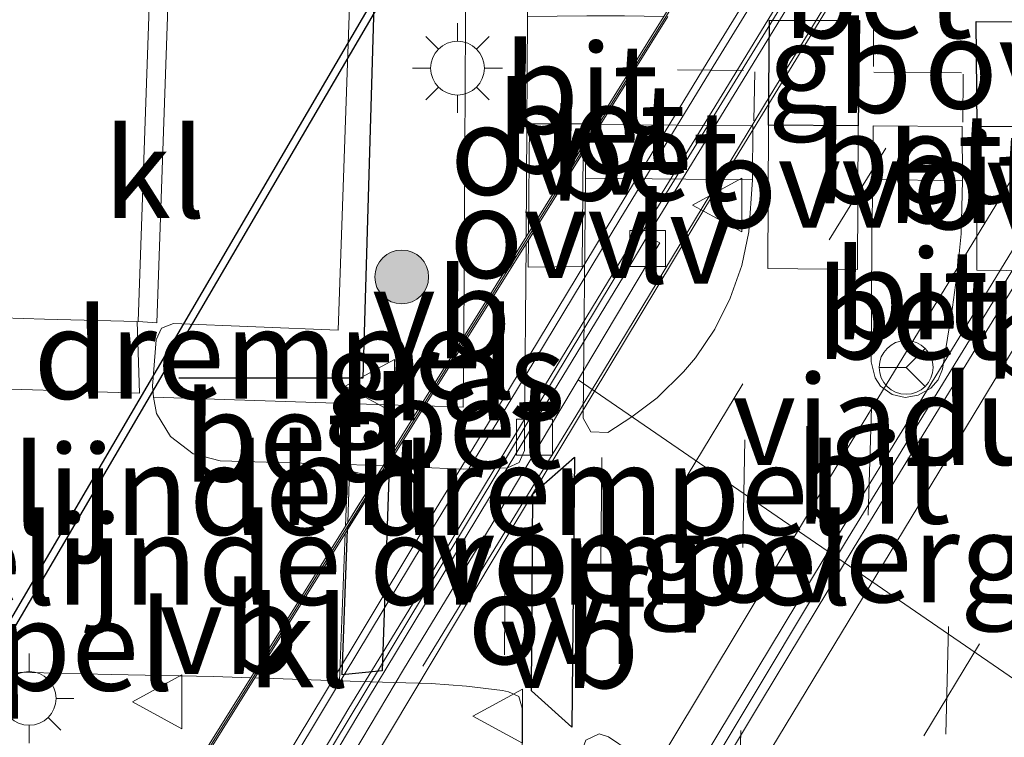
# Model space of a CAD drawing. Units: metres. Extents: x 156008 to 160006, y 575000 to 577773.
# Drawn here: x 157675 to 157703, y 575664 to 575684 of the extents above; entities that cross this region are included whole.
import ezdxf
from ezdxf.enums import TextEntityAlignment as Align

# ---------------------------------------------------------------- set-up
doc = ezdxf.new("R2010")
doc.units = ezdxf.units.M
doc.linetypes.add('VW-3-9_STREEP', pattern=[12, 3, -9])
doc.layers.get('0').update_dxf_attribs({"lineweight": 25})
for name, color, linetype, lineweight in [('B-ME-BV-GELEIDECONSTRUCTIE-BARRIER-L-B1', 213, 'BV-STEPBARRIER', 18), ('B-ME-GR-BOOM-S-B1', 93, 'Continuous', 18), ('B-ME-IE-GRASLAND-GV-B6', 93, 'Continuous', 18), ('B-ME-IE-GRASLAND-GV-B7', 93, 'Continuous', 18), ('B-ME-IE-MEUBILAIR_WEGMEUBILAIR-LICHTMAST-S-B1', 8, 'Continuous', 18), ('B-ME-IE-MEUBILAIR_WEGMEUBILAIR-LIJNVERLICHT-L-B1', 8, 'VW-LIJNV', 18), ('B-ME-KW-LANDHOOFD-GV-B6', 173, 'Continuous', 18), ('B-ME-KW-VIADUCT-GV-B7', 173, 'Continuous', 18), ('B-ME-KW-VOEGOVERGANG-L-B1', 7, 'Continuous', 18), ('B-ME-MW-MUUR-GV-B6', 8, 'IE-TERREINAFSCHEIDING-KUNSTMATIG', 18), ('B-ME-MW-MUUR-L-B1', 8, 'IE-TERREINAFSCHEIDING-KUNSTMATIG', 18), ('B-ME-VH-DREMPEL-GV-B6', 8, 'Continuous', 18), ('B-ME-VH-VERH_SOORT-BETON-OVERIG-GV-B6', 8, 'IE-TERREINAFSCHEIDING-NATUURLIJK-HOUTWAL', 18), ('B-ME-VH-VERH_SOORT-BETON-OVERIG-GV-B7', 8, 'IE-TERREINAFSCHEIDING-NATUURLIJK-HOUTWAL', 18), ('B-ME-VH-VERH_SOORT-BITUMEN-GV-B6', 8, 'IE-TERREINAFSCHEIDING-NATUURLIJK-HOUTWAL', 18), ('B-ME-VH-VERH_SOORT-BITUMEN-GV-B7', 8, 'Continuous', 18), ('B-ME-VH-VERH_SOORT-KLINKERS-GV-B6', 8, 'IE-TERREINAFSCHEIDING-NATUURLIJK-HOUTWAL', 18), ('B-ME-VH-VERH_SOORT-KLINKERS-GV-B7', 8, 'IE-TERREINAFSCHEIDING-NATUURLIJK-HOUTWAL', 18), ('B-ME-VH-VERH_SOORT-TEGELS-GV-B6', 8, 'Continuous', 18), ('B-ME-VV-KOLK-S-B1', 8, 'Continuous', 18), ('B-ME-VW-MARKERING-39STREEP-015-L-B1', 255, 'VW-3-9_STREEP', 18), ('B-ME-VW-MARKERING-39STREEP-015-L-B2', 255, 'VW-3-9_STREEP', 18), ('B-ME-VW-MARKERING-STREEP-015-L-B1', 7, 'Continuous', 18), ('B-ME-VW-MARKERING-STREEP-015-L-B2', 7, 'Continuous', 18), ('B-ME-VW-MARKERING-VLAKMARK-GV-B6', 7, 'Continuous', 18), ('B-ME-VW-MARKERING-VLAKMARK-GV-B7', 7, 'Continuous', 18), ('B-ME-VW-MEUBILAIR_WEGMEUBILAIR-RONA-S-B2', 8, 'Continuous', 18), ('B-ME-VW-MEUBILAIR_WEGMEUBILAIR-VERKEERSBORD-S-B1', 8, 'Continuous', 18), ('B-ME-VW-MEUBILAIR_WEGMEUBILAIR-VERKEERSBORD-S-B2', 8, 'Continuous', 18)]:
    doc.layers.add(name, color=color, linetype=linetype, lineweight=lineweight)
for name, color, linetype in [('B-ME-IE-TERREINAFSCHEIDING-HAAG-L-B1', 10, 'Continuous'), ('B-ME-KW-DUIKER-GV-B6', 10, 'Continuous'), ('B-ME-VH-DREMPEL-GV-B7', 10, 'Continuous'), ('B-ME-VW-MARKERING-6060STRP10-GV-B7', 10, 'Continuous')]:
    doc.layers.add(name, color=color, linetype=linetype)
doc.styles.add('NLCS-ISO', font='NLCS-ISO.TTF')
doc.linetypes.add('BV-STEPBARRIER', pattern='A,1,-1,[16,NLCS.SHX,S=1,R=0,X=-1,Y=0],1', length=3)
doc.linetypes.add('IE-TERREINAFSCHEIDING-KUNSTMATIG', pattern='A,4,[82,NLCS.SHX,S=0.75,R=90,X=0,Y=0],4,-2', length=10)
doc.linetypes.add('IE-TERREINAFSCHEIDING-NATUURLIJK-HOUTWAL', pattern='A,7,-1.5,[67,NLCS.SHX,S=0.75,R=45,X=0,Y=0],-1.5,7,-1.5,[70,NLCS.SHX,S=0.75,R=0,X=0,Y=0],-1.5', length=20)
doc.linetypes.add('VW-LIJNV', pattern='A,0,-5,[102,NLCS.SHX,S=1,R=0,X=-0.625,Y=0],2.5,-0.5,[69,NLCS.SHX,S=0.5,R=0,X=0,Y=0],-0.5,2.5,[102,NLCS.SHX,S=1,R=180,X=0.625,Y=0],-5', length=16)

# ---------------------------------------------------------------- blocks, each defined once
blk = doc.blocks.new('boom')
h = blk.add_hatch(color=256)
edge = h.paths.add_edge_path()
edge.add_arc((0, 0), 0.75, 0, 360)
blk.add_circle((0, 0), 0.75)
blk = doc.blocks.new('lantaarnpaal')
for p, q in [((0, 0.75), (0, 1.25)), ((-0.884, 0.884), (-0.53, 0.53)), ((0.53, 0.53), (0.884, 0.884)), ((-0.75, 0), (-1.25, 0)), ((0.75, 0), (1.25, 0)), ((-0.53, -0.53), (-0.884, -0.884)), ((0.53, -0.53), (0.884, -0.884)), ((0, -0.75), (0, -1.25))]:
    blk.add_line(p, q)
blk.add_circle((0, 0), 0.75)
blk = doc.blocks.new('kolk')
blk.add_lwpolyline([(-0.5, -0.5), (0.5, -0.5), (0.5, 0.5), (-0.5, 0.5)], close=True)
blk = doc.blocks.new('verkeersbord')
for p, q in [((0, 0.75), (-0.75, -0.625)), ((0.75, -0.625), (0, 0.75)), ((-0.75, -0.625), (0.75, -0.625))]:
    blk.add_line(p, q)
blk = doc.blocks.new('wegwijzer')
for q in [(0, 0.75), (-0.53, -0.53), (0.53, -0.53)]:
    blk.add_line((0, 0), q)
blk.add_circle((0, 0), 0.75)

msp = doc.modelspace()

# ---------------------------------------------------------------- linework, layer by layer
at = {"layer": 'B-ME-BV-GELEIDECONSTRUCTIE-BARRIER-L-B1'}
for points in [[(157612.8515, 575540.93, 1.0324), (157614.6881, 575544.1446, 0.9585), (157624.5796, 575561.6062, 0.3348), (157636.9111, 575583.3531, -0.5132), (157646.6369, 575600.4215, -1.2384), (157656.5981, 575617.7648, -2.0453), (157666.6317, 575635.0661, -2.8819), (157671.6844, 575643.6954, -3.1983), (157676.7709, 575652.3055, -3.3797), (157681.8776, 575660.9037, -3.4578), (157692.4847, 575678.4916, -3.3898), (157702.9489, 575695.5416, -3.2814), (157710.9109, 575708.2549, -3.2349), (157721.7254, 575725.0792, -3.2529), (157732.6844, 575741.8104, -3.2943), (157743.8667, 575758.3972, -3.339), (157752.3018, 575770.6671, -3.3815), (157763.8115, 575787.0236, -3.4209), (157775.5187, 575803.2405, -3.4709), (157784.3283, 575815.383, -3.5068), (157788.3933, 575821.22, -3.5142)], [(157621.0265, 575536.3807, 1.3004), (157630.3982, 575552.9598, 0.6958), (157635.3325, 575561.6577, 0.3852), (157645.1888, 575579.0602, -0.3235), (157652.6953, 575592.2195, -0.8706), (157662.6425, 575609.5708, -1.6705), (157672.6571, 575626.883, -2.5201), (157677.7054, 575635.5155, -2.8853), (157682.7604, 575644.144, -3.151), (157687.8795, 575652.7343, -3.3137), (157698.1648, 575669.8886, -3.3884), (157710.9127, 575690.6668, -3.4602), (157721.5669, 575707.5947, -3.4908), (157732.4138, 575724.3976, -3.5093), (157740.661, 575736.9275, -3.5563), (157751.8517, 575753.5091, -3.5798), (157760.7093, 575766.3789, -3.6306), (157772.2433, 575782.7215, -3.6862), (157778.0509, 575790.8638, -3.7078), (157789.8707, 575806.9968, -3.7446), (157796.3798, 575815.7045, -3.7713)]]:
    msp.add_polyline3d(points, dxfattribs=at)
at = {"layer": 'B-ME-IE-GRASLAND-GV-B6'}
for points in [[(157687.5952, 575686.4511, 1.5453), (157687.5798, 575684.3413, 1.5566), (157687.5421, 575677.3554, 1.575), (157687.5284, 575675.6197, 1.5961), (157686.3248, 575673.6921, 1.6132), (157685.3807, 575673.7161, 1.596), (157678.8803, 575673.9318, 1.4215), (157678.8507, 575674.2421, 1.316), (157678.9586, 575675.531, 1.316), (157679.1041, 575675.8533, 1.315), (157679.4418, 575675.9865, 1.314), (157684.031, 575675.8058, 1.42), (157684.3782, 575685.9093, 1.198)], [(157652.0178, 575639.1455, 0.341), (157653.4874, 575641.7436, 0.392), (157654.5701, 575643.711, 0.418), (157658.0672, 575650.0162, 0.591), (157660.9881, 575655.2721, 0.753), (157663.6409, 575660.0386, 0.95), (157665.0337, 575662.5641, 1.064), (157665.6771, 575663.4573, 1.108), (157666.8579, 575664.6024, 1.164), (157667.9178, 575665.3507, 1.207), (157668.7893, 575665.7761, 1.235), (157669.7528, 575666.1079, 1.255), (157670.7236, 575666.2888, 1.276), (157672.6988, 575666.308, 1.309), (157674.6911, 575666.272, 1.347), (157677.6967, 575666.2029, 1.405), (157680.555, 575666.1425, 1.4907), (157681.5901, 575666.1094, 1.4954)], [(157681.5901, 575666.1094, 1.4954), (157678.0271, 575660.4033, 1.5696), (157672.1546, 575660.3422, 1.5696), (157666.0452, 575658.3743, 0.9016), (157662.8665, 575653.7443, 0.8255), (157657.4469, 575644.4162, 0.625), (157651.6699, 575634.3443, 0.5396), (157645.5709, 575623.9777, 0.6031), (157639.5159, 575613.5154, 0.6318), (157633.3201, 575602.6462, 0.6383)]]:
    msp.add_polyline3d(points, dxfattribs=at)
at = {"layer": 'B-ME-IE-GRASLAND-GV-B7'}
for points in [[(157690.924, 575680.0395, 1.509), (157695.5729, 575679.9952, 1.5038), (157695.4756, 575678.5424, 1.5003), (157695.2813, 575677.6041, 1.5011), (157694.9526, 575676.6958, 1.5023), (157694.5204, 575675.8298, 1.5022), (157693.9853, 575675.0326, 1.5005), (157693.6514, 575674.6367, 1.4995), (157692.9177, 575673.9106, 1.504), (157692.2114, 575673.3835, 1.4997), (157691.5413, 575672.9512, 1.5003), (157691.0713, 575672.9702, 1.5013), (157690.8578, 575673.3509, 1.5005), (157690.924, 575680.0395, 1.509)], [(157686.4403, 575673.6883, 1.6139), (157687.5268, 575675.4284, 1.5985), (157687.5128, 575673.653, 1.6201), (157686.4403, 575673.6883, 1.6139)], [(157678.112, 575660.3504, 1.5696), (157681.7057, 575666.1058, 1.496), (157684.0676, 575666.0303, 1.5067), (157685.5642, 575665.9824, 1.5135), (157686.616, 575665.9496, 1.5186), (157687.6045, 575665.8816, 1.5314), (157688.6104, 575665.7599, 1.5406), (157688.7721, 575665.7145, 1.542), (157689.0614, 575665.5904, 1.5469), (157689.154, 575665.2593, 1.546), (157689.1514, 575664.2017, 1.6559)], [(157690.916, 575657.8448, 1.7004), (157690.8524, 575659.0104, 1.7005), (157690.7951, 575661.0145, 1.7037), (157690.7896, 575663.0115, 1.6975), (157690.8068, 575664.0391, 1.5933), (157690.9273, 575664.3705, 1.5938), (157691.3022, 575664.5472, 1.5936), (157691.5601, 575664.4649, 1.5891), (157692.1648, 575664.0555, 1.5683), (157692.888, 575663.4066, 1.5575), (157693.5344, 575662.6849, 1.5397), (157694.0833, 575661.8918, 1.5349), (157694.5252, 575661.0313, 1.5315), (157694.8486, 575660.1213, 1.5228), (157695.0523, 575659.1741, 1.5221), (157695.1317, 575658.23, 1.5274), (157695.1221, 575657.7011, 1.5229), (157691.0163, 575657.8414, 1.7004), (157690.916, 575657.8448, 1.7004)]]:
    msp.add_polyline3d(points, dxfattribs=at)
at = {"layer": 'B-ME-IE-MEUBILAIR_WEGMEUBILAIR-LIJNVERLICHT-L-B1'}
msp.add_polyline3d([(157686.388, 575666.433, 0.583), (157691.235, 575674.365, 0.585), (157696.063, 575682.342, 0.586), (157700.913, 575690.268, 0.587)], dxfattribs=at)
at = {"layer": 'B-ME-IE-TERREINAFSCHEIDING-HAAG-L-B1'}
msp.add_polyline3d([(157679.587, 575674.475, 1.392), (157684.723, 575674.471, 1.275), (157685.214, 575691.159, 1.161)], dxfattribs=at)
at = {"layer": 'B-ME-KW-DUIKER-GV-B6'}
msp.add_polyline3d([(157666.946, 575653.984, -1.311), (157666.7746, 575654.0871, -1.311), (157671.5101, 575661.9544, 1.7695), (157693.133, 575698.9041, 1.8136), (157694.3219, 575700.836, 1.1236), (157709.7251, 575727.6372, -0.4996), (157723.1261, 575746.8066, -1.263), (157723.29, 575746.692, -1.263), (157709.8985, 575727.5376, -0.4996), (157694.4938, 575700.7337, 1.1236), (157693.3045, 575698.8011, 1.8136), (157671.6821, 575661.8523, 1.7695), (157666.946, 575653.984, -1.311)], dxfattribs=at)
at = {"layer": 'B-ME-KW-LANDHOOFD-GV-B6'}
for points in [[(157686.3248, 575673.6921, 1.6132), (157687.5284, 575675.6197, 1.5961), (157689.2665, 575678.4033, 1.4808), (157690.9298, 575681.0672, 1.5145), (157691.2244, 575681.539, 1.516), (157693.1023, 575684.5465, 1.4658), (157695.8095, 575688.8821, 1.4696), (157703.4746, 575701.1579, 1.4624)], [(157704.829, 575700.2746, 0.5502), (157702.1805, 575696.0329, 0.5537), (157699.5445, 575691.7821, 0.5555), (157696.9265, 575687.5202, 0.5496), (157694.3085, 575683.2588, 0.5383), (157691.706, 575678.9869, 0.5452), (157688.8257, 575674.2212, 0.5457), (157686.2243, 575669.9501, 0.5244), (157683.6439, 575665.6667, 0.5526), (157681.0684, 575661.3796, 0.533)], [(157678.0271, 575660.4033, 1.5696), (157681.5901, 575666.1094, 1.4954), (157684.2292, 575670.336, 1.4971), (157685.2791, 575672.0175, 1.4988), (157686.3248, 575673.6921, 1.6132)]]:
    msp.add_polyline3d(points, dxfattribs=at)
at = {"layer": 'B-ME-KW-VIADUCT-GV-B7'}
msp.add_polyline3d([(157678.0695, 575660.3769, 1.5696), (157699.2551, 575694.3058, 1.5557), (157709.6217, 575710.9081, 1.5489), (157710.2475, 575710.9325, 2.8997), (157710.2749, 575708.4318, 2.9085), (157710.5742, 575705.9749, 2.9049), (157711.1169, 575703.5903, 2.9067), (157711.9252, 575701.2176, 2.9152), (157712.953, 575698.9383, 2.9169), (157714.1907, 575696.7941, 2.9296), (157715.6776, 575694.7818, 2.9412), (157717.3074, 575692.973, 2.9126), (157719.1579, 575691.2914, 2.9092), (157721.0911, 575689.8692, 2.8708), (157723.2193, 575688.5515, 2.8534), (157722.9294, 575688.0274, 1.6014), (157702.6358, 575653.5576, 1.4632)], dxfattribs=at)
at = {"layer": 'B-ME-KW-VOEGOVERGANG-L-B1'}
msp.add_line((157690.717, 575674.4203, -4.3206), (157705.1197, 575664.5134, -4.4855), dxfattribs=at)
at = {"layer": 'B-ME-MW-MUUR-GV-B6'}
for points in [[(157732.5793, 575741.8781, -3.2917), (157729.8275, 575737.7033, -3.2729), (157727.0867, 575733.5205, -3.2705), (157724.3459, 575729.3386, -3.2643), (157721.6291, 575725.1413, -3.2477), (157718.9058, 575720.9481, -3.2399), (157716.2153, 575716.7339, -3.2269), (157713.5095, 575712.5289, -3.2221), (157710.808, 575708.3212, -3.2349), (157708.1504, 575704.0858, -3.2466), (157705.4993, 575699.8461, -3.2602), (157702.8592, 575695.5994, -3.2814), (157697.6074, 575687.0866, -3.3246), (157695.0066, 575682.8145, -3.3559), (157692.395, 575678.5494, -3.382), (157689.519, 575673.8115, -3.4083), (157686.9326, 575669.5317, -3.4266), (157684.3202, 575665.2677, -3.4474), (157681.7787, 575660.9616, -3.4578)], [(157681.0684, 575661.3796, 0.533), (157683.6439, 575665.6667, 0.5526), (157686.2243, 575669.9501, 0.5244), (157688.8257, 575674.2212, 0.5457), (157691.706, 575678.9869, 0.5452), (157694.3085, 575683.2588, 0.5383), (157696.9265, 575687.5202, 0.5496), (157699.5445, 575691.7821, 0.5555), (157702.1805, 575696.0329, 0.5537), (157704.829, 575700.2746, 0.5502), (157707.481, 575704.5143, 0.5469), (157710.1496, 575708.7432, 0.5409), (157710.9214, 575709.9667, 0.5429), (157712.8181, 575712.9733, 0.5476), (157715.5259, 575717.1774, 0.5606), (157718.2127, 575721.3942, 0.5556), (157720.924, 575725.5962, 0.5477), (157723.652, 575729.7872, 0.5525), (157726.3937, 575733.969, 0.5669), (157729.1415, 575738.148, 0.5577), (157730.524, 575740.2315, 0.5571)]]:
    msp.add_polyline3d(points, dxfattribs=at)
at = {"layer": 'B-ME-MW-MUUR-L-B1'}
msp.add_polyline3d([(157681.2402, 575661.2771, 0.533), (157683.8152, 575665.5636, 0.5526), (157686.3953, 575669.8465, 0.5244), (157688.9967, 575674.1175, 0.5457), (157691.8769, 575678.8832, 0.5452), (157694.4791, 575683.1544, 0.5383), (157697.0969, 575687.4155, 0.5496), (157699.7147, 575691.6771, 0.5555), (157702.3503, 575695.9272, 0.5537), (157704.9986, 575700.1687, 0.5502), (157707.6503, 575704.4079, 0.5469), (157710.3187, 575708.6365, 0.5409), (157712.9867, 575712.8657, 0.5476), (157715.6943, 575717.0695, 0.5606), (157718.381, 575721.2862, 0.5556), (157721.0919, 575725.4874, 0.5477), (157723.8194, 575729.6778, 0.5525), (157726.5609, 575733.8592, 0.5669), (157729.3083, 575738.0378, 0.5577), (157732.0731, 575742.2043, 0.5565)], dxfattribs=at)
at = {"layer": 'B-ME-VH-DREMPEL-GV-B6'}
for points in [[(157673.126, 575674.2169, 1.3913), (157673.4947, 575676.1846, 1.3062), (157675.848, 575676.111, 1.369), (157678.424, 575676.0467, 1.3097), (157678.4877, 575674.0486, 1.4152), (157673.126, 575674.2169, 1.3913)], [(157684.347, 575671.876, 1.508), (157685.084, 575671.705, 1.5142), (157684.532, 575670.821, 1.5315), (157684.2952, 575670.4418, 1.5125), (157684.347, 575671.876, 1.508)]]:
    msp.add_polyline3d(points, dxfattribs=at)
at = {"layer": 'B-ME-VH-DREMPEL-GV-B7'}
msp.add_polyline3d([(157684.288, 575670.2414, 1.5132), (157685.1996, 575671.7014, 1.5148), (157685.439, 575671.694, 1.516), (157685.257, 575666.304, 1.532), (157684.142, 575666.195, 1.526), (157684.288, 575670.2414, 1.5132)], dxfattribs=at)
at = {"layer": 'B-ME-VH-VERH_SOORT-BETON-OVERIG-GV-B6'}
for points in [[(157733.5607, 575742.7768, -4.213), (157730.7893, 575738.6151, -4.1989), (157728.0512, 575734.4314, -4.1913), (157725.2736, 575730.2265, -4.166), (157722.5411, 575726.039, -4.1565), (157719.8253, 575721.8408, -4.1458), (157717.1264, 575717.6318, -4.1378), (157714.409, 575713.3738, -4.1335), (157711.7132, 575709.1621, -4.1345), (157709.2474, 575705.2758, -4.1365), (157708.4109, 575703.9179, -4.1532), (157705.762, 575699.6769, -4.1721), (157703.1044, 575695.4414, -4.188), (157700.4752, 575691.1871, -4.2131), (157697.8504, 575686.93, -4.2339), (157695.2431, 575682.6622, -4.2678), (157692.6421, 575678.4152, -4.3653), (157691.9751, 575677.2997, -4.3813), (157689.7706, 575673.664, -4.3775), (157687.1842, 575669.3843, -4.3984), (157684.6033, 575665.1019, -4.4166), (157682.0416, 575660.8076, -4.4088)], [(157681.7787, 575660.9616, -3.4578), (157684.3202, 575665.2677, -3.4474), (157686.9326, 575669.5317, -3.4266), (157689.519, 575673.8115, -3.4083), (157692.395, 575678.5494, -3.382), (157695.0066, 575682.8145, -3.3559), (157697.6074, 575687.0866, -3.3246), (157702.8592, 575695.5994, -3.2814), (157705.4993, 575699.8461, -3.2602), (157708.1504, 575704.0858, -3.2466), (157710.808, 575708.3212, -3.2349), (157713.5095, 575712.5289, -3.2221), (157716.2153, 575716.7339, -3.2269), (157718.9058, 575720.9481, -3.2399), (157721.6291, 575725.1413, -3.2477), (157724.3459, 575729.3386, -3.2643), (157727.0867, 575733.5205, -3.2705), (157729.8275, 575737.7033, -3.2729), (157732.5793, 575741.8781, -3.2917)], [(157691.2244, 575681.539, 1.516), (157690.9298, 575681.0672, 1.5145), (157690.9325, 575681.5417, 1.5171), (157691.2244, 575681.539, 1.516)], [(157684.2938, 575672.0576, 1.4932), (157680.7386, 575672.1618, 1.379), (157679.987, 575672.3554, 1.35), (157679.3525, 575672.838, 1.338), (157678.9683, 575673.4756, 1.323), (157678.8803, 575673.9318, 1.4215), (157685.3807, 575673.7161, 1.596), (157686.3248, 575673.6921, 1.6132), (157685.2791, 575672.0175, 1.4988), (157684.2938, 575672.0576, 1.4932)]]:
    msp.add_polyline3d(points, dxfattribs=at)
at = {"layer": 'B-ME-VH-VERH_SOORT-BETON-OVERIG-GV-B7'}
for points in [[(157690.924, 575680.0395, 1.509), (157690.9288, 575680.8766, 1.5135), (157691.3417, 575681.538, 1.5156), (157695.5811, 575681.4994, 1.5002), (157695.5729, 575679.9952, 1.5038), (157690.924, 575680.0395, 1.509)], [(157698.9316, 575679.9973, 1.5919), (157698.9354, 575681.4938, 1.5961), (157701.419, 575681.476, 1.6007), (157701.4221, 575679.9652, 1.6033), (157698.9316, 575679.9973, 1.5919)], [(157698.9316, 575679.9973, 1.5919), (157701.4221, 575679.9652, 1.6033), (157701.3938, 575678.4843, 1.5998), (157701.289, 575677.4621, 1.6049), (157701.1507, 575676.4431, 1.6088), (157700.8666, 575674.7123, 1.6068), (157700.7448, 575674.413, 1.6081), (157700.5438, 575674.1816, 1.6065), (157700.191, 575673.9869, 1.6096), (157699.8267, 575673.9245, 1.6108), (157699.4711, 575674.0052, 1.6116), (157699.1434, 575674.2417, 1.6073), (157698.9892, 575674.4725, 1.6077), (157698.8819, 575674.9204, 1.608), (157698.8909, 575676.4981, 1.5987), (157698.9042, 575678.4238, 1.5979), (157698.9316, 575679.9973, 1.5919)], [(157685.394, 575672.0127, 1.4992), (157686.4403, 575673.6883, 1.6139), (157687.5128, 575673.653, 1.6201), (157687.5268, 575675.4284, 1.5985), (157689.2649, 575678.212, 1.4816), (157689.2213, 575672.9835, 1.5028), (157689.2205, 575672.4488, 1.5077), (157689.073, 575672.115, 1.5117), (157688.7467, 575671.9661, 1.5087), (157687.5082, 575671.9304, 1.5056), (157686.2012, 575671.979, 1.5019), (157685.394, 575672.0127, 1.4992)]]:
    msp.add_polyline3d(points, dxfattribs=at)
at = {"layer": 'B-ME-VH-VERH_SOORT-BITUMEN-GV-B6'}
for points in [[(157683.2894, 575662.0489, -4.3608), (157685.8503, 575666.3435, -4.3561), (157688.4453, 575670.6173, -4.3363), (157692.9961, 575678.2356, -4.3048), (157692.6421, 575678.4152, -4.3653), (157695.2431, 575682.6622, -4.2678), (157697.8504, 575686.93, -4.2339), (157700.4752, 575691.1871, -4.2131), (157703.1044, 575695.4414, -4.188), (157705.762, 575699.6769, -4.1721), (157708.4109, 575703.9179, -4.1532), (157709.2474, 575705.2758, -4.1365), (157711.7132, 575709.1621, -4.1345), (157714.409, 575713.3738, -4.1335), (157717.1264, 575717.6318, -4.1378), (157719.8253, 575721.8408, -4.1458), (157722.5411, 575726.039, -4.1565), (157725.2736, 575730.2265, -4.166), (157728.0512, 575734.4314, -4.1913), (157730.7893, 575738.6151, -4.1989), (157733.5607, 575742.7768, -4.213)], [(157743.361, 575742.2109, -4.446), (157740.7043, 575738.0606, -4.4807), (157737.816, 575733.9761, -4.4136), (157735.0946, 575729.7814, -4.408), (157732.3953, 575725.6599, -4.3923), (157729.6627, 575721.4725, -4.387), (157726.947, 575717.2743, -4.3823), (157724.2144, 575713.0868, -4.3672), (157721.5894, 575708.9381, -4.3595), (157718.9105, 575704.7159, -4.3453), (157716.2657, 575700.4726, -4.3365), (157713.5698, 575696.2609, -4.3252), (157710.925, 575692.0176, -4.3273), (157709.1317, 575689.0566, -4.3253), (157709.4573, 575688.8603, -4.3454), (157708.0468, 575686.5657, -4.319), (157705.417, 575682.3123, -4.2981), (157702.8222, 575678.0354, -4.2851), (157700.2213, 575673.7638, -4.2675), (157697.9244, 575670.0295, -4.2612), (157695.3402, 575665.7484, -4.2534), (157692.7638, 575661.4629, -4.2482)], [(157692.7638, 575661.4629, -4.2482), (157695.3402, 575665.7484, -4.2534), (157697.9244, 575670.0295, -4.2612), (157700.2213, 575673.7638, -4.2675), (157702.8222, 575678.0354, -4.2851), (157705.417, 575682.3123, -4.2981), (157708.0468, 575686.5657, -4.319), (157709.4573, 575688.8603, -4.3454), (157710.6565, 575690.8317, -4.3695), (157713.3056, 575695.0733, -4.3755), (157715.9568, 575699.3126, -4.3844), (157718.6283, 575703.5391, -4.3844), (157721.3173, 575707.7554, -4.4105), (157724.0057, 575711.9707, -4.4299), (157726.7052, 575716.1789, -4.4362), (157729.4226, 575720.3768, -4.4467), (157732.1488, 575724.5682, -4.4499), (157734.8767, 575728.7581, -4.4554), (157737.6287, 575732.933, -4.4759), (157740.3982, 575737.0966, -4.4891), (157743.1748, 575741.2555, -4.4943)], [(157743.6631, 575740.9412, -4.4578), (157740.8734, 575736.7907, -4.4474), (157738.0995, 575732.6299, -4.4368), (157735.33, 575728.4663, -4.4346), (157732.6284, 575724.2595, -4.416), (157729.8956, 575720.0724, -4.4102), (157727.1782, 575715.8744, -4.3946), (157724.4765, 575711.6676, -4.3882), (157721.7815, 575707.4566, -4.3662), (157719.1122, 575703.2276, -4.3558), (157716.4364, 575699.0039, -4.3401), (157713.7742, 575694.7717, -4.3338), (157711.1361, 575690.523, -4.3304), (157708.5176, 575686.2626, -4.319), (157705.8856, 575682.0107, -4.3086), (157703.293, 575677.7324, -4.2981), (157700.6858, 575673.4648, -4.291), (157698.403, 575669.7491, -4.2821), (157695.8211, 575665.4667, -4.2821), (157693.2514, 575661.1772, -4.2639)], [(157693.2514, 575661.1772, -4.2639), (157695.8211, 575665.4667, -4.2821), (157698.403, 575669.7491, -4.2821), (157700.6858, 575673.4648, -4.291), (157703.293, 575677.7324, -4.2981), (157705.8856, 575682.0107, -4.3086), (157708.5176, 575686.2626, -4.319), (157711.1361, 575690.523, -4.3304), (157713.7742, 575694.7717, -4.3338), (157716.4364, 575699.0039, -4.3401), (157719.1122, 575703.2276, -4.3558), (157721.7815, 575707.4566, -4.3662), (157724.4765, 575711.6676, -4.3882), (157727.1782, 575715.8744, -4.3946), (157729.8956, 575720.0724, -4.4102), (157732.6284, 575724.2595, -4.416), (157735.33, 575728.4663, -4.4346), (157738.0995, 575732.6299, -4.4368), (157740.8734, 575736.7907, -4.4474), (157743.6631, 575740.9412, -4.4578)], [(157690.959, 575684.5644, 1.4511), (157692.0094, 575684.5649, 1.4596), (157693.1023, 575684.5465, 1.4658), (157691.2244, 575681.539, 1.516), (157690.9325, 575681.5417, 1.5171), (157690.9298, 575681.0672, 1.5145), (157689.2665, 575678.4033, 1.4808), (157689.2793, 575679.9389, 1.4746), (157689.303, 575684.5472, 1.4813), (157690.959, 575684.5644, 1.4511)], [(157682.0416, 575660.8076, -4.4088), (157684.6033, 575665.1019, -4.4166), (157687.1842, 575669.3843, -4.3984), (157689.7706, 575673.664, -4.3775), (157691.9751, 575677.2997, -4.3813), (157692.6421, 575678.4152, -4.3653), (157692.9961, 575678.2356, -4.3048), (157688.4453, 575670.6173, -4.3363), (157685.8503, 575666.3435, -4.3561), (157683.2894, 575662.0489, -4.3608)], [(157684.2938, 575672.0576, 1.4932), (157685.2791, 575672.0175, 1.4988), (157684.2292, 575670.336, 1.4971), (157684.2938, 575672.0576, 1.4932)]]:
    msp.add_polyline3d(points, dxfattribs=at)
at = {"layer": 'B-ME-VH-VERH_SOORT-BITUMEN-GV-B7'}
for points in [[(157689.1514, 575664.2017, 1.6559), (157689.154, 575665.2593, 1.546), (157689.0614, 575665.5904, 1.5469), (157688.7721, 575665.7145, 1.542), (157688.6104, 575665.7599, 1.5406), (157687.6045, 575665.8816, 1.5314), (157686.616, 575665.9496, 1.5186), (157685.5642, 575665.9824, 1.5135), (157684.0676, 575666.0303, 1.5067), (157684.2217, 575670.1352, 1.4975), (157685.394, 575672.0127, 1.4992), (157686.2012, 575671.979, 1.5019), (157687.5082, 575671.9304, 1.5056), (157688.7467, 575671.9661, 1.5087), (157689.073, 575672.115, 1.5117), (157689.2205, 575672.4488, 1.5077), (157689.2213, 575672.9835, 1.5028), (157689.2649, 575678.212, 1.4816), (157690.9288, 575680.8766, 1.5135), (157690.924, 575680.0395, 1.509), (157690.8578, 575673.3509, 1.5005), (157691.0713, 575672.9702, 1.5013), (157691.5413, 575672.9512, 1.5003), (157692.2114, 575673.3835, 1.4997), (157692.9177, 575673.9106, 1.504), (157693.6514, 575674.6367, 1.4995), (157693.9853, 575675.0326, 1.5005), (157694.5204, 575675.8298, 1.5022), (157694.9526, 575676.6958, 1.5023), (157695.2813, 575677.6041, 1.5011), (157695.4756, 575678.5424, 1.5003), (157695.5729, 575679.9952, 1.5038), (157695.5811, 575681.4994, 1.5002), (157691.3417, 575681.538, 1.5156), (157693.219, 575684.5445, 1.4665)], [(157698.9316, 575679.9973, 1.5919), (157698.9042, 575678.4238, 1.5979), (157698.8909, 575676.4981, 1.5987), (157698.8819, 575674.9204, 1.608), (157698.9892, 575674.4725, 1.6077), (157699.1434, 575674.2417, 1.6073), (157699.4711, 575674.0052, 1.6116), (157699.8267, 575673.9245, 1.6108), (157700.191, 575673.9869, 1.6096), (157700.5438, 575674.1816, 1.6065), (157700.7448, 575674.413, 1.6081), (157700.8666, 575674.7123, 1.6068), (157701.1507, 575676.4431, 1.6088), (157701.289, 575677.4621, 1.6049), (157701.3938, 575678.4843, 1.5998), (157701.4221, 575679.9652, 1.6033), (157701.419, 575681.476, 1.6007), (157698.9354, 575681.4938, 1.5961), (157698.9316, 575679.9973, 1.5919)], [(157690.916, 575657.8448, 1.7004), (157691.0163, 575657.8414, 1.7004), (157695.1221, 575657.7011, 1.5229), (157695.1317, 575658.23, 1.5274), (157695.0523, 575659.1741, 1.5221), (157694.8486, 575660.1213, 1.5228), (157694.5252, 575661.0313, 1.5315), (157694.0833, 575661.8918, 1.5349), (157693.5344, 575662.6849, 1.5397), (157692.888, 575663.4066, 1.5575), (157692.1648, 575664.0555, 1.5683), (157691.5601, 575664.4649, 1.5891), (157691.3022, 575664.5472, 1.5936), (157690.9273, 575664.3705, 1.5938), (157690.8068, 575664.0391, 1.5933), (157690.7896, 575663.0115, 1.6975), (157690.7951, 575661.0145, 1.7037), (157690.8524, 575659.0104, 1.7005), (157690.916, 575657.8448, 1.7004)]]:
    msp.add_polyline3d(points, dxfattribs=at)
at = {"layer": 'B-ME-VH-VERH_SOORT-KLINKERS-GV-B6'}
for points in [[(157678.976, 575676.01, 1.312), (157678.453, 575676.046, 1.309), (157678.8143, 575686.4165, 1.0705), (157679.3366, 575686.4155, 1.0669), (157678.976, 575676.01, 1.312)], [(157678.976, 575676.01, 1.312), (157679.3366, 575686.4155, 1.0669), (157678.8143, 575686.4165, 1.0705), (157678.453, 575676.046, 1.309), (157678.976, 575676.01, 1.312)], [(157684.3782, 575685.9093, 1.198), (157684.031, 575675.8058, 1.42), (157679.4418, 575675.9865, 1.314), (157679.1041, 575675.8533, 1.315), (157678.9586, 575675.531, 1.316), (157678.8507, 575674.2421, 1.316), (157678.8803, 575673.9318, 1.4215), (157678.9683, 575673.4756, 1.323), (157679.3525, 575672.838, 1.338), (157679.987, 575672.3554, 1.35), (157680.7386, 575672.1618, 1.379), (157684.2938, 575672.0576, 1.4932), (157684.2292, 575670.336, 1.4971), (157681.5901, 575666.1094, 1.4954), (157680.555, 575666.1425, 1.4907), (157677.6967, 575666.2029, 1.405), (157674.6911, 575666.272, 1.347)]]:
    msp.add_polyline3d(points, dxfattribs=at)
at = {"layer": 'B-ME-VH-VERH_SOORT-KLINKERS-GV-B7'}
msp.add_polyline3d([(157681.7057, 575666.1058, 1.496), (157684.2217, 575670.1352, 1.4975), (157684.0676, 575666.0303, 1.5067), (157681.7057, 575666.1058, 1.496)], dxfattribs=at)
at = {"layer": 'B-ME-VH-VERH_SOORT-TEGELS-GV-B6'}
for points in [[(157689.2665, 575678.4033, 1.4808), (157687.5284, 575675.6197, 1.5961), (157687.5421, 575677.3554, 1.575), (157687.5798, 575684.3413, 1.5566), (157687.5952, 575686.4511, 1.5453), (157687.6942, 575688.9166, 1.5491), (157687.8018, 575690.3818, 1.5691), (157687.8954, 575691.7573, 1.5802), (157688.1097, 575693.3505, 1.5579), (157688.3918, 575694.98, 1.5803), (157688.6323, 575696.3015, 1.5766), (157689.4058, 575700.2065, 1.563), (157689.7631, 575702.2272, 1.551), (157690.0298, 575704.206, 1.5498)], [(157691.7173, 575703.866, 1.4569), (157691.5239, 575702.346, 1.4538), (157691.1655, 575700.355, 1.4574), (157690.0268, 575694.4394, 1.4599), (157689.797, 575693.1316, 1.4662), (157689.6256, 575691.6515, 1.4752), (157689.5036, 575690.0566, 1.4671), (157689.3821, 575688.3574, 1.4796), (157689.352, 575686.7125, 1.4827), (157689.303, 575684.5472, 1.4813), (157689.2793, 575679.9389, 1.4746), (157689.2665, 575678.4033, 1.4808)]]:
    msp.add_polyline3d(points, dxfattribs=at)
at = {"layer": 'B-ME-VW-MARKERING-39STREEP-015-L-B1'}
for points in [[(157616.9764, 575538.6289, 0.2592), (157627.1411, 575556.5456, -0.3499), (157638.7625, 575577.0216, -1.162), (157648.6079, 575594.3677, -1.8787), (157659.1051, 575612.7137, -2.7076), (157671.1076, 575633.4757, -3.7245), (157678.2448, 575645.6993, -4.129), (157682.4891, 575652.9017, -4.2602), (157687.5701, 575661.4562, -4.3135), (157697.7154, 575678.3194, -4.2844), (157708.0101, 575695.0561, -4.2498), (157718.5671, 575711.8198, -4.2578), (157729.2702, 575728.3856, -4.2946), (157739.9357, 575744.5173, -4.3517), (157748.1315, 575756.6503, -4.3832), (157756.575, 575768.9011, -4.4079), (157769.7351, 575787.5465, -4.4647), (157780.0016, 575801.7183, -4.5041), (157791.6071, 575817.3974, -4.5551), (157792.402, 575818.4515, -4.5567)], [(157625.0616, 575534.1409, 0.279), (157637.131, 575555.4813, -0.4908), (157648.8958, 575576.23, -1.301), (157659.5234, 575594.8668, -2.0974), (157670.6085, 575614.1586, -2.9986), (157680.3633, 575630.9444, -3.8048), (157684.9288, 575638.6882, -4.0713), (157689.7187, 575646.7871, -4.2463), (157694.1388, 575654.2212, -4.3452), (157706.6872, 575674.9761, -4.4069), (157719.525, 575695.7649, -4.4525), (157727.4651, 575708.3004, -4.4997), (157738.144, 575724.7817, -4.5418), (157749.0015, 575741.1439, -4.5893), (157760.0243, 575757.3213, -4.6222), (157771.2832, 575773.4701, -4.68), (157782.5938, 575789.2771, -4.7226), (157794.1794, 575805.0877, -4.7591), (157800.1494, 575813.1011, -4.7893)]]:
    msp.add_polyline3d(points, dxfattribs=at)
at = {"layer": 'B-ME-VW-MARKERING-39STREEP-015-L-B2'}
for p, q in [((157698.944, 575684.391, 1.58), (157698.949, 575683.152, 1.579)), ((157695.607, 575681.637, 1.504), (157695.638, 575683, 1.5)), ((157701.441, 575682.936, 1.596), (157701.439, 575681.6, 1.606)), ((157695.302, 575669.745, 1.586), (157695.447, 575676.782, 1.511)), ((157700.964, 575664.54, 1.605), (157701.209, 575675.226, 1.619)), ((157698.892, 575673.643, 1.604), (157698.605, 575664.651, 1.615)), ((157691.379, 575672.247, 1.519), (157691.34, 575668.743, 1.577)), ((157688.683, 575669.255, 1.558), (157688.664, 575666.75, 1.546)), ((157695.179, 575661.644, 1.557), (157695.355, 575669.234, 1.589))]:
    msp.add_line(p, q, dxfattribs=at)
at = {"layer": 'B-ME-VW-MARKERING-6060STRP10-GV-B7'}
for points in [[(157696.052, 575684.44, 1.504), (157698.553, 575684.433, 1.578), (157698.523, 575681.493, 1.584), (157696.02, 575681.513, 1.52), (157696.052, 575684.44, 1.504)], [(157701.806, 575684.407, 1.606), (157704.34, 575684.388, 1.574), (157704.331, 575681.462, 1.577), (157701.837, 575681.475, 1.603), (157701.806, 575684.407, 1.606)], [(157690.538, 575664.733, 1.568), (157689.412, 575665.746, 1.555), (157689.449, 575671.238, 1.524), (157690.615, 575672.258, 1.515), (157690.538, 575664.733, 1.568)]]:
    msp.add_polyline3d(points, dxfattribs=at)
at = {"layer": 'B-ME-VW-MARKERING-STREEP-015-L-B1'}
for points in [[(157613.992, 575540.2855, 0.1568), (157618.4243, 575548.0873, -0.0924), (157628.803, 575566.3991, -0.7491), (157640.6543, 575587.3224, -1.5863), (157644.3483, 575593.83, -1.8595), (157650.3108, 575604.27, -2.323), (157660.9661, 575622.781, -3.2099), (157667.9636, 575634.878, -3.7934), (157672.9425, 575643.4065, -4.0964), (157677.5796, 575651.3342, -4.2755), (157682.5971, 575659.7933, -4.3567), (157688.4032, 575669.4969, -4.3392), (157694.2772, 575679.2462, -4.2969), (157704.5338, 575695.9751, -4.1995), (157714.9659, 575712.6021, -4.1691), (157725.3944, 575728.7262, -4.2071), (157736.1921, 575745.1139, -4.2622), (157747.2262, 575761.3942, -4.301), (157758.4, 575777.4756, -4.3395), (157769.7815, 575793.5027, -4.3952), (157783.6854, 575812.6711, -4.4486), (157789.1402, 575820.7042, -4.459)], [(157619.9585, 575536.9735, 0.3505), (157630.5597, 575555.6403, -0.3033), (157642.6291, 575576.9523, -1.1373), (157654.7932, 575598.3308, -2.0519), (157667.0019, 575619.5745, -3.0345), (157673.6748, 575631.0986, -3.6067), (157678.413, 575639.2183, -3.9152), (157683.2442, 575647.4673, -4.137), (157688.1864, 575655.8124, -4.2429), (157698.3274, 575672.6804, -4.277), (157705.9531, 575685.1888, -4.3034), (157718.9497, 575706.039, -4.3389), (157729.5625, 575722.5168, -4.38), (157740.8118, 575739.6524, -4.4279), (157749.098, 575751.913, -4.4689), (157760.2186, 575768.0676, -4.4997), (157768.1635, 575779.4356, -4.5392), (157777.1827, 575792.0014, -4.5722), (157785.91, 575803.9754, -4.6074), (157795.2145, 575816.5092, -4.6431)], [(157622.0571, 575535.8086, 0.3538), (157633.2357, 575555.6, -0.3546), (157645.4516, 575577.1653, -1.1905), (157657.5745, 575598.3903, -2.1083), (157669.9386, 575619.8626, -3.1247), (157677.4592, 575632.7919, -3.7251), (157682.231, 575640.8995, -4.0174), (157687.3321, 575649.4898, -4.1955), (157692.417, 575658.0514, -4.2832), (157705.2389, 575679.2232, -4.3389), (157715.6108, 575696.0249, -4.375), (157725.9257, 575712.2971, -4.4281), (157733.9707, 575724.7038, -4.458), (157744.9271, 575741.2536, -4.5017), (157753.1909, 575753.4578, -4.5348), (157761.6826, 575765.7765, -4.5659), (157772.8617, 575781.6441, -4.6115), (157781.4836, 575793.6155, -4.6547), (157790.1248, 575805.3947, -4.6716), (157797.315, 575815.0586, -4.7041)]]:
    msp.add_polyline3d(points, dxfattribs=at)
at = {"layer": 'B-ME-VW-MARKERING-STREEP-015-L-B2'}
for p, q in [((157693.48, 575683.059, 1.516), (157695.323, 575683.036, 1.506)), ((157698.958, 575682.99, 1.583), (157701.401, 575682.978, 1.591))]:
    msp.add_line(p, q, dxfattribs=at)
at = {"layer": 'B-ME-VW-MARKERING-VLAKMARK-GV-B6'}
msp.add_polyline3d([(157689.36, 575681.557, 1.492), (157690.866, 575681.552, 1.517), (157690.8603, 575680.9558, 1.5173), (157689.3294, 575678.5041, 1.4973), (157689.36, 575681.557, 1.492)], dxfattribs=at)
at = {"layer": 'B-ME-VW-MARKERING-VLAKMARK-GV-B7'}
for points in [[(157696.02, 575681.513, 1.52), (157698.523, 575681.493, 1.584), (157698.499, 575677.496, 1.585), (157696.002, 575677.52, 1.518), (157696.02, 575681.513, 1.52)], [(157701.837, 575681.475, 1.603), (157704.331, 575681.462, 1.577), (157704.308, 575677.445, 1.548), (157701.826, 575677.472, 1.602), (157701.837, 575681.475, 1.603)], [(157689.3275, 575678.3123, 1.4977), (157690.8585, 575680.7641, 1.5174), (157690.828, 575677.579, 1.519), (157689.32, 575677.561, 1.499), (157689.3275, 575678.3123, 1.4977)]]:
    msp.add_polyline3d(points, dxfattribs=at)

# ---------------------------------------------------------------- block references
at = {"layer": 'B-ME-GR-BOOM-S-B1', "rotation": 90}
msp.add_blockref('boom', (157685.799, 575677.285, 1.511), dxfattribs=at)
at = {"layer": 'B-ME-IE-MEUBILAIR_WEGMEUBILAIR-LICHTMAST-S-B1', "rotation": 90}
for p in [(157687.353, 575683.1065, 1.4965), (157675.414, 575665.5365, 1.3945)]:
    msp.add_blockref('lantaarnpaal', p, dxfattribs=at)
at = {"layer": 'B-ME-VV-KOLK-S-B1', "rotation": 90}
for p in [(157692.6537, 575678.0773, -4.3733), (157689.5008, 575672.817, -4.4114)]:
    msp.add_blockref('kolk', p, dxfattribs=at)
at = {"layer": 'B-ME-VW-MEUBILAIR_WEGMEUBILAIR-RONA-S-B2', "rotation": 90}
msp.add_blockref('wegwijzer', (157699.8555, 575674.7635, 1.6305), dxfattribs=at)
at = {"layer": 'B-ME-VW-MEUBILAIR_WEGMEUBILAIR-VERKEERSBORD-S-B1', "rotation": 90}
for p in [(157684.9714, 575674.2377, 1.596), (157679.046, 575665.4385, 1.4805)]:
    msp.add_blockref('verkeersbord', p, dxfattribs=at)
at = {"layer": 'B-ME-VW-MEUBILAIR_WEGMEUBILAIR-VERKEERSBORD-S-B2', "rotation": 90}
for p in [(157694.65, 575679.289, 1.538), (157688.535, 575665.042, 1.53)]:
    msp.add_blockref('verkeersbord', p, dxfattribs=at)

# ---------------------------------------------------------------- texts
at = {"layer": 'B-ME-BV-GELEIDECONSTRUCTIE-BARRIER-L-B1', "ltscale": 0.2, "style": 'NLCS-ISO'}
msp.add_text('gb', height=2.5, dxfattribs=at).set_placement((157698.0097, 575683.1095), align=Align.MIDDLE_CENTER)
at = {"layer": 'B-ME-IE-GRASLAND-GV-B7', "ltscale": 0.2, "style": 'NLCS-ISO'}
msp.add_text('gras', height=2.5, dxfattribs=at).set_placement((157686.9835, 575674.5407), align=Align.MIDDLE_CENTER)
at = {"layer": 'B-ME-IE-MEUBILAIR_WEGMEUBILAIR-LIJNVERLICHT-L-B1', "ltscale": 0.2, "style": 'NLCS-ISO'}
msp.add_text('lv', height=2.5, dxfattribs=at).set_placement((157693.6497, 575678.352), align=Align.MIDDLE_CENTER)
at = {"layer": 'B-ME-KW-VIADUCT-GV-B7', "ltscale": 0.2, "style": 'NLCS-ISO'}
msp.add_text('viaduct', height=2.5, dxfattribs=at).set_placement((157700.9344, 575673.2953), align=Align.MIDDLE_CENTER)
at = {"layer": 'B-ME-KW-VOEGOVERGANG-L-B1', "ltscale": 0.2, "style": 'NLCS-ISO'}
msp.add_text('voegovergang', height=2.5, dxfattribs=at).set_placement((157697.9183, 575669.4668), align=Align.MIDDLE_CENTER)
at = {"layer": 'B-ME-VH-DREMPEL-GV-B6', "ltscale": 0.2, "style": 'NLCS-ISO'}
for p in [(157675.4177, 575675.1374), (157684.521, 575671.344), (157665.8727, 575667.0042)]:
    msp.add_text('belijnde drempel', height=2.5, dxfattribs=at).set_placement(p, align=Align.MIDDLE_CENTER)
at = {"layer": 'B-ME-VH-DREMPEL-GV-B7', "ltscale": 0.2, "style": 'NLCS-ISO'}
msp.add_text('belijnde drempel', height=2.5, dxfattribs=at).set_placement((157684.7689, 575669.3962), align=Align.MIDDLE_CENTER)
at = {"layer": 'B-ME-VH-VERH_SOORT-BETON-OVERIG-GV-B6', "ltscale": 0.2, "style": 'NLCS-ISO'}
for p in [(157699.0607, 575685.1942), (157691.0778, 575681.4217), (157682.3499, 575672.8303)]:
    msp.add_text('bet', height=2.5, dxfattribs=at).set_placement(p, align=Align.MIDDLE_CENTER)
at = {"layer": 'B-ME-VH-VERH_SOORT-BETON-OVERIG-GV-B7', "ltscale": 0.2, "style": 'NLCS-ISO'}
for p in [(157692.5454, 575680.6647), (157699.9279, 575680.5859), (157699.9748, 575676.2429), (157687.6253, 575673.2025)]:
    msp.add_text('bet', height=2.5, dxfattribs=at).set_placement(p, align=Align.MIDDLE_CENTER)
at = {"layer": 'B-ME-VH-VERH_SOORT-BITUMEN-GV-B6', "ltscale": 0.2, "style": 'NLCS-ISO'}
for p in [(157690.7965, 575682.5278), (157701.4795, 575680.0373), (157704.1985, 575675.7037), (157684.524, 575671.6172)]:
    msp.add_text('bit', height=2.5, dxfattribs=at).set_placement(p, align=Align.MIDDLE_CENTER)
at = {"layer": 'B-ME-VH-VERH_SOORT-BITUMEN-GV-B7', "ltscale": 0.2, "style": 'NLCS-ISO'}
for p in [(157699.9961, 575676.7947), (157698.9239, 575671.6605)]:
    msp.add_text('bit', height=2.5, dxfattribs=at).set_placement(p, align=Align.MIDDLE_CENTER)
at = {"layer": 'B-ME-VH-VERH_SOORT-KLINKERS-GV-B6', "ltscale": 0.2, "style": 'NLCS-ISO'}
msp.add_text('kl', height=2.5, dxfattribs=at).set_placement((157678.9112, 575680.1796), align=Align.MIDDLE_CENTER)
msp.add_text('kl', height=2.5, dxfattribs=at).set_placement((157678.9112, 575680.1796), align=Align.MIDDLE_CENTER)
at = {"layer": 'B-ME-VH-VERH_SOORT-KLINKERS-GV-B7', "ltscale": 0.2, "style": 'NLCS-ISO'}
msp.add_text('kl', height=2.5, dxfattribs=at).set_placement((157682.9252, 575667.0943), align=Align.MIDDLE_CENTER)
at = {"layer": 'B-ME-VW-MARKERING-6060STRP10-GV-B7', "ltscale": 0.2, "style": 'NLCS-ISO'}
for p in [(157702.824, 575683.2278), (157690.1104, 575667.7416)]:
    msp.add_text('ovf', height=2.5, dxfattribs=at).set_placement(p, align=Align.MIDDLE_CENTER)
at = {"layer": 'B-ME-VW-MARKERING-VLAKMARK-GV-B6', "ltscale": 0.2, "style": 'NLCS-ISO'}
msp.add_text('ovv', height=2.5, dxfattribs=at).set_placement((157689.9551, 575680.8252), align=Align.MIDDLE_CENTER)
at = {"layer": 'B-ME-VW-MARKERING-VLAKMARK-GV-B7', "ltscale": 0.2, "style": 'NLCS-ISO'}
for p in [(157697.0128, 575679.907), (157702.8278, 575679.8658), (157689.9323, 575678.5057)]:
    msp.add_text('ovv', height=2.5, dxfattribs=at).set_placement(p, align=Align.MIDDLE_CENTER)
at = {"layer": 'B-ME-VW-MEUBILAIR_WEGMEUBILAIR-VERKEERSBORD-S-B1', "ltscale": 0.2, "style": 'NLCS-ISO'}
for p in [(157684.9714, 575674.2377, 1.596), (157679.046, 575665.4385, 1.4805)]:
    msp.add_text('vb', height=2.5, dxfattribs=at).set_placement(p, align=Align.BOTTOM_LEFT)
at = {"layer": 'B-ME-VW-MEUBILAIR_WEGMEUBILAIR-VERKEERSBORD-S-B2', "ltscale": 0.2, "style": 'NLCS-ISO'}
msp.add_text('vb', height=2.5, dxfattribs=at).set_placement((157688.535, 575665.042, 1.53), align=Align.BOTTOM_LEFT)

doc.saveas('drawing.dxf')
